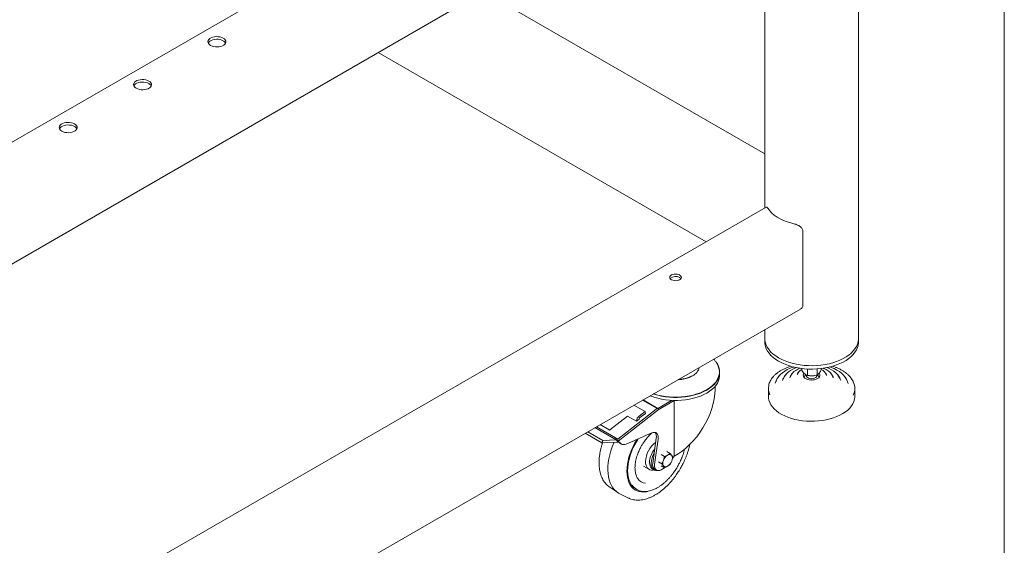
# Model space of a CAD drawing. Units: millimetres. Extents: x 2 to 278, y 1 to 215.
# Drawn here: x 241 to 278, y 144 to 164 of the extents above; entities that cross this region are included whole.
import ezdxf

# ---------------------------------------------------------------- set-up
doc = ezdxf.new("R2010")
doc.units = ezdxf.units.MM

msp = doc.modelspace()

# ---------------------------------------------------------------- linework, layer by layer
at = {"color": 7, "linetype": 'Continuous', "lineweight": 0}
for p, q in [((277.98921, 0.90316), (277.98921, 214.64538)), ((268.87836, 175.50473), (226.19838, 150.8661)), ((272.43625, 151.48417), (272.43625, 175.5026)), ((227.18142, 146.80245), (270.23001, 171.65388)), ((268.88025, 170.87468), (268.88025, 156.46409)), ((268.88025, 158.51693), (258.17696, 164.6958)), ((254.16584, 162.38023), (266.64713, 155.17494)), ((268.9318, 156.49385), (227.18142, 132.39187)), ((270.32582, 155.57107), (270.32582, 152.76217)), ((227.18142, 127.76072), (270.23033, 152.61233)), ((268.88025, 151.83295), (268.88025, 151.48417)), ((268.88025, 151.48417), (268.88025, 151.35353)), ((272.43625, 151.35353), (272.43625, 151.48417)), ((269.86277, 150.43557), (269.81839, 150.42054)), ((269.96311, 150.40881), (269.94766, 150.40335)), ((270.0821, 150.38249), (270.05314, 150.37136)), ((270.28989, 150.26841), (270.28989, 150.34938)), ((270.49919, 150.09263), (270.49919, 150.33122)), ((270.86756, 150.10937), (270.86756, 150.33424)), ((271.02662, 150.30191), (271.02662, 150.34938)), ((267.15823, 150.0998), (267.15823, 150.21412)), ((269.4078, 150.05045), (269.38393, 150.01964)), ((269.66515, 150.10662), (269.64129, 150.07581)), ((269.9225, 150.16279), (269.89864, 150.13199)), ((270.15474, 150.20969), (270.1376, 150.18755)), ((270.45825, 150.1091), (270.45825, 150.07511)), ((270.5469, 150.08173), (270.59437, 150.07249)), ((270.72213, 150.07249), (270.76389, 150.08061)), ((270.85825, 150.07511), (270.85825, 150.10664)), ((271.17891, 150.18755), (271.16176, 150.20969)), ((271.41786, 150.13199), (271.394, 150.16279)), ((271.67522, 150.07581), (271.65136, 150.10662)), ((271.93257, 150.01964), (271.90871, 150.05045)), ((266.98223, 149.55576), (266.98223, 149.6682)), ((269.01425, 149.59221), (269.01425, 149.28931)), ((272.30225, 149.28931), (272.30225, 149.59221)), ((264.22557, 149.14586), (264.78145, 148.82496)), ((264.24483, 149.15698), (264.80609, 148.83297)), ((264.80609, 148.83297), (265.33135, 149.1362)), ((265.42509, 149.13283), (264.81558, 148.78097)), ((264.81577, 148.7814), (265.42455, 149.13284)), ((265.42579, 149.13282), (265.42579, 147.01894)), ((263.28647, 147.66181), (264.7397, 148.79664)), ((264.75198, 148.72331), (263.29875, 147.58848)), ((263.89509, 148.95507), (264.32414, 148.70739)), ((264.80609, 148.83297), (264.81094, 148.83109)), ((264.81151, 148.83077), (264.81094, 148.83109)), ((263.65948, 148.54123), (262.98473, 148.01431)), ((263.99323, 148.34855), (263.65948, 148.54123)), ((264.09378, 148.42708), (263.99323, 148.34855)), ((263.99323, 148.34855), (263.99371, 148.35835)), ((264.0915, 148.53676), (264.32414, 148.70739)), ((264.10794, 148.46643), (264.09378, 148.42708)), ((264.33361, 148.63194), (264.10794, 148.46643)), ((264.32414, 148.70739), (264.33361, 148.63194)), ((262.41329, 148.09965), (263.2277, 147.6295)), ((263.28647, 147.66181), (262.47066, 148.13277)), ((262.95644, 148.01143), (262.60846, 148.21232)), ((262.04627, 147.88777), (262.67828, 147.52292)), ((262.14043, 147.94213), (262.7085, 147.61419)), ((262.67828, 147.52292), (262.7085, 147.61419)), ((262.7085, 147.61419), (263.22605, 147.63045)), ((263.21548, 147.70246), (263.21553, 147.7025)), ((263.21548, 147.70246), (263.28619, 147.66164)), ((263.22776, 147.62914), (263.21548, 147.70246)), ((263.21553, 147.7025), (263.28624, 147.66168)), ((263.29847, 147.58832), (263.22776, 147.62914)), ((263.35187, 147.51656), (263.22776, 147.62914)), ((263.28624, 147.66168), (263.28619, 147.66164)), ((263.28619, 147.66164), (263.29847, 147.58832)), ((263.28624, 147.66168), (263.29847, 147.58864)), ((263.29875, 147.58848), (263.28647, 147.66181)), ((263.59695, 147.47291), (264.5732, 147.8996)), ((264.61193, 146.7384), (264.74694, 147.70059)), ((264.81766, 147.65977), (264.68264, 146.69758)), ((263.25364, 147.54101), (262.67828, 147.52292)), ((263.29875, 147.58848), (263.29847, 147.58864)), ((263.29847, 147.58832), (263.42258, 147.47573)), ((263.42258, 147.47573), (263.35187, 147.51656)), ((263.36035, 147.51122), (263.35187, 147.51656)), ((263.36035, 147.51122), (263.43106, 147.4704)), ((264.93768, 147.0714), (265.06582, 146.99742)), ((265.02037, 146.85623), (264.95968, 146.72384)), ((265.06582, 146.99742), (265.02037, 146.85623)), ((265.17959, 147.0543), (265.06582, 146.99742)), ((265.27811, 147.11997), (265.14997, 147.19395)), ((265.27811, 147.11997), (265.17959, 147.0543)), ((265.33881, 147.04006), (265.27811, 147.11997)), ((265.38426, 146.96895), (265.33881, 147.04006)), ((265.33881, 146.82776), (265.38426, 146.96895)), ((265.37071, 146.92688), (265.42579, 147.01894)), ((264.25716, 146.63551), (264.47031, 146.51247)), ((264.60828, 146.52519), (264.67051, 146.48927)), ((264.62885, 146.48534), (264.66805, 146.49069)), ((264.68263, 146.5203), (264.75334, 146.47948)), ((264.95968, 146.72384), (264.83153, 146.79782)), ((264.93333, 146.4973), (265.06498, 146.57331)), ((265.06582, 146.57282), (264.93768, 146.64679)), ((264.95968, 146.72384), (265.02037, 146.64393)), ((265.02037, 146.64393), (265.06582, 146.57282)), ((265.06582, 146.57282), (265.17959, 146.6297)), ((265.17959, 146.6297), (265.27811, 146.69537)), ((265.27811, 146.69537), (265.33881, 146.82776)), ((262.97582, 145.83406), (263.28628, 145.62723)), ((263.9769, 145.7581), (264.00519, 145.74177)), ((263.36041, 145.58444), (263.69477, 145.41902))]:
    msp.add_line(p, q, dxfattribs=at)
at = {"color": 7, "linetype": 'Continuous', "lineweight": 0, "flags": 128}
for points in [[(247.79042, 162.64843), (247.84566, 162.62261), (247.90899, 162.60398), (247.97765, 162.59336), (248.04863, 162.59121), (248.11883, 162.59763), (248.18519, 162.61234), (248.2448, 162.63468), (248.29506, 162.6637), (248.33378, 162.69811), (248.35925, 162.73642), (248.37037, 162.77695), (248.36665, 162.81792), (248.34825, 162.85756), (248.31598, 162.89412), (248.27125, 162.92601), (248.21601, 162.95183), (248.15268, 162.97046), (248.08402, 162.98108), (248.01304, 162.98323), (247.94284, 162.97681), (247.87648, 162.9621), (247.81687, 162.93976), (247.76661, 162.91074), (247.72789, 162.87633), (247.70242, 162.83802), (247.6913, 162.79749), (247.69502, 162.75652), (247.71342, 162.71688), (247.74569, 162.68032), (247.79042, 162.64843)], [(247.7016, 162.73823), (247.70242, 162.74004), (247.72789, 162.77834), (247.76661, 162.81276), (247.81687, 162.84177), (247.87648, 162.86412), (247.94284, 162.87883), (248.01304, 162.88524), (248.08402, 162.8831), (248.15268, 162.87248), (248.21601, 162.85385), (248.27125, 162.82802)], [(244.96199, 161.01561), (245.01723, 160.98979), (245.08056, 160.97116), (245.14922, 160.96054), (245.2202, 160.9584), (245.29041, 160.96481), (245.35676, 160.97952), (245.41638, 161.00187), (245.46664, 161.03088), (245.50535, 161.0653), (245.53082, 161.1036), (245.54194, 161.14413), (245.53822, 161.18511), (245.51983, 161.22474), (245.48756, 161.2613), (245.44282, 161.29319), (245.38758, 161.31902), (245.32425, 161.33765), (245.2556, 161.34827), (245.18461, 161.35041), (245.11441, 161.34399), (245.04805, 161.32929), (244.98844, 161.30694), (244.93818, 161.27793), (244.89947, 161.24351), (244.87399, 161.2052), (244.86287, 161.16468), (244.86659, 161.1237), (244.88499, 161.08406), (244.91726, 161.0475), (244.96199, 161.01561)], [(244.87317, 161.10541), (244.87399, 161.10722), (244.89947, 161.14553), (244.93818, 161.17994), (244.98844, 161.20896), (245.04805, 161.2313), (245.11441, 161.24601), (245.18461, 161.25243), (245.2556, 161.25028), (245.32425, 161.23966), (245.38758, 161.22103), (245.44282, 161.19521)], [(242.13356, 159.3828), (242.1888, 159.35698), (242.25214, 159.33835), (242.32079, 159.32773), (242.39177, 159.32558), (242.46198, 159.332), (242.52834, 159.3467), (242.58795, 159.36905), (242.63821, 159.39807), (242.67692, 159.43248), (242.7024, 159.47079), (242.71351, 159.51132), (242.70979, 159.55229), (242.6914, 159.59193), (242.65913, 159.62849), (242.6144, 159.66038), (242.55916, 159.6862), (242.49583, 159.70483), (242.42717, 159.71545), (242.35619, 159.7176), (242.28598, 159.71118), (242.21962, 159.69647), (242.16001, 159.67412), (242.10975, 159.64511), (242.07104, 159.6107), (242.04557, 159.57239), (242.03445, 159.53186), (242.03817, 159.49088), (242.05656, 159.45125), (242.08883, 159.41469), (242.13356, 159.3828)], [(242.04474, 159.4726), (242.04557, 159.4744), (242.07104, 159.51271), (242.10975, 159.54712), (242.16001, 159.57614), (242.21962, 159.59849), (242.28598, 159.61319), (242.35619, 159.61961), (242.42717, 159.61746), (242.49583, 159.60684), (242.55916, 159.58822), (242.6144, 159.56239)], [(268.9996, 156.43831), (269.06596, 156.35131), (269.14598, 156.26822), (269.23898, 156.18977), (269.34414, 156.11662), (269.46059, 156.0494), (269.5873, 155.98869), (269.7232, 155.935), (269.86712, 155.88881), (270.01783, 155.8505)], [(265.63779, 153.90977), (265.67276, 153.88347), (265.69473, 153.85284), (265.70223, 153.81996), (265.69473, 153.78709), (265.67276, 153.75646), (265.63779, 153.73016), (265.59223, 153.70998), (265.53917, 153.69729), (265.48223, 153.69296), (265.42529, 153.69729), (265.37223, 153.70998), (265.32667, 153.73016), (265.2917, 153.75646), (265.26973, 153.78709), (265.26223, 153.81996), (265.26973, 153.85284), (265.2917, 153.88347), (265.32667, 153.90977), (265.37223, 153.92995), (265.42529, 153.94264), (265.48223, 153.94697), (265.53917, 153.94264), (265.59223, 153.92995), (265.63779, 153.90977)], [(265.63779, 153.81178), (265.67276, 153.78548), (265.6852, 153.77097)], [(268.88025, 151.48417), (268.88428, 151.41513), (268.90214, 151.32361), (268.93414, 151.23338), (268.98003, 151.14517), (269.03942, 151.05969), (269.11185, 150.97763), (269.19673, 150.89964), (269.29338, 150.82637), (269.40102, 150.75839)], [(268.88025, 151.48417), (268.88428, 151.41513), (268.90214, 151.32361), (268.93414, 151.23338), (268.98003, 151.14517), (269.03942, 151.05969), (269.11185, 150.97763), (269.19673, 150.89964), (269.29338, 150.82637), (269.40102, 150.75839)], [(268.88025, 151.35353), (268.88428, 151.28448), (268.90214, 151.19296), (268.93414, 151.10273), (268.98003, 151.01452), (269.03942, 150.92904), (269.11185, 150.84698), (269.19673, 150.769), (269.29338, 150.69572), (269.40102, 150.62774)], [(269.40102, 150.75839), (269.51877, 150.69625), (269.64571, 150.64045), (269.78079, 150.59145), (269.92294, 150.54964), (270.07102, 150.51535), (270.22381, 150.48887), (270.38011, 150.47039), (270.53865, 150.46008), (270.69815, 150.45801), (270.85732, 150.46421), (271.0149, 150.47862), (271.1696, 150.50112), (271.32019, 150.53154), (271.46545, 150.56963), (271.6042, 150.61508), (271.73535, 150.66753), (271.85782, 150.72655), (271.97063, 150.79168), (272.07287, 150.86238), (272.16373, 150.93809), (272.24246, 151.01819), (272.30844, 151.10204), (272.36113, 151.18898), (272.40011, 151.27828), (272.42507, 151.36925), (272.4358, 151.46114), (272.43625, 151.48417)], [(269.40102, 150.75839), (269.51877, 150.69625), (269.64571, 150.64045), (269.78079, 150.59145), (269.92294, 150.54964), (270.07102, 150.51535), (270.22381, 150.48887), (270.38011, 150.47039), (270.53865, 150.46008), (270.69815, 150.45801), (270.85732, 150.46421), (271.0149, 150.47862), (271.1696, 150.50112), (271.32019, 150.53154), (271.46545, 150.56963), (271.6042, 150.61508), (271.73535, 150.66753), (271.85782, 150.72655), (271.97063, 150.79168), (272.07287, 150.86238), (272.16373, 150.93809), (272.24246, 151.01819), (272.30844, 151.10204), (272.36113, 151.18898), (272.40011, 151.27828), (272.42507, 151.36925), (272.4358, 151.46114), (272.43625, 151.48417)], [(269.40102, 150.62774), (269.51877, 150.5656), (269.64571, 150.50981), (269.78079, 150.46081), (269.92294, 150.419), (270.07102, 150.38471), (270.22381, 150.35822), (270.38011, 150.33974), (270.53865, 150.32943), (270.69815, 150.32737), (270.85732, 150.33356), (271.0149, 150.34797), (271.1696, 150.37047), (271.32019, 150.40089), (271.46545, 150.43898), (271.6042, 150.48443), (271.73535, 150.53688), (271.85782, 150.59591), (271.97063, 150.66103), (272.07287, 150.73173), (272.16373, 150.80744), (272.24246, 150.88754), (272.30844, 150.9714), (272.36113, 151.05833), (272.40011, 151.14764), (272.42507, 151.2386), (272.4358, 151.33049), (272.43625, 151.35353)], [(267.08248, 150.49351), (267.10587, 150.44242), (267.13418, 150.355), (267.14839, 150.26644), (267.14839, 150.1775), (267.13418, 150.08894), (267.10587, 150.00152), (267.06371, 149.91598), (267.00806, 149.83304), (266.93938, 149.75343), (266.85828, 149.67781), (266.76544, 149.60684), (266.66164, 149.54111), (266.54779, 149.48119), (266.42485, 149.4276), (266.29386, 149.38078), (266.15595, 149.34113), (266.01229, 149.309), (265.86411, 149.28466), (265.71267, 149.26832), (265.55926, 149.26012), (265.4052, 149.26012), (265.25179, 149.26832), (265.10035, 149.28466), (264.95217, 149.309), (264.80851, 149.34113), (264.6706, 149.38078), (264.64631, 149.38874)], [(267.06196, 150.53731), (267.07135, 150.52159), (267.11371, 150.43564), (267.14216, 150.34779), (267.15644, 150.2588), (267.15644, 150.16944), (267.14216, 150.08045), (267.11371, 149.9926), (267.07135, 149.90665), (267.01542, 149.82331), (266.94642, 149.74331), (266.86493, 149.66733), (266.77163, 149.59601), (266.66734, 149.52997)], [(269.30692, 149.85697), (269.3216, 149.9005), (269.35875, 149.97768), (269.40923, 150.05229), (269.47252, 150.12357), (269.54799, 150.19079), (269.63484, 150.25326), (269.7322, 150.31033), (269.83906, 150.36143), (269.95433, 150.40602), (269.96272, 150.4089)], [(269.5805, 149.93567), (269.58722, 149.96031), (269.61593, 150.03007), (269.65823, 150.09749), (269.71356, 150.16169), (269.78121, 150.22182), (269.86029, 150.27712), (269.94977, 150.32684), (270.04849, 150.37036), (270.08123, 150.38266)], [(269.8592, 150.03362), (269.86618, 150.05885), (269.8931, 150.11903), (269.93366, 150.1766), (269.98716, 150.23053), (270.05264, 150.27987), (270.12892, 150.32373), (270.21134, 150.36006)], [(271.10516, 150.36006), (271.12674, 150.35147), (271.20997, 150.31204), (271.28335, 150.26656), (271.34558, 150.21584), (271.39554, 150.16079), (271.43235, 150.10238), (271.45534, 150.04166), (271.46041, 150.01797)], [(271.23527, 150.38266), (271.32663, 150.34577), (271.42012, 150.29856), (271.50367, 150.2455), (271.5762, 150.18729), (271.63676, 150.12469), (271.68457, 150.05851), (271.71899, 149.98961), (271.72927, 149.96034)], [(271.35378, 150.4089), (271.40321, 150.39126), (271.51568, 150.34434), (271.61935, 150.2911), (271.71315, 150.23208), (271.79614, 150.16788), (271.86744, 150.09917), (271.92634, 150.02664), (271.97223, 149.95105), (272.00463, 149.87316), (272.00573, 149.86974)], [(271.53403, 150.40756), (271.52293, 150.41165), (271.45374, 150.43557)], [(267.15823, 150.0998), (267.15644, 150.05512), (267.14216, 149.96613), (267.11371, 149.87829), (267.07135, 149.79233), (267.01542, 149.709), (266.94642, 149.629), (266.86493, 149.55302), (266.77163, 149.4817), (266.66734, 149.41565)], [(270.36876, 150.17477), (270.34648, 150.13769), (270.33827, 150.09802), (270.34502, 150.05827), (270.36641, 150.02028), (270.40145, 149.98583), (270.4485, 149.95654), (270.50536, 149.93377), (270.56936, 149.91859), (270.63752, 149.91171), (270.70665, 149.91345), (270.77352, 149.92372), (270.835, 149.94206), (270.88821, 149.96759), (270.93067, 149.99913), (270.96039, 150.0352), (270.97599, 150.07412), (270.97599, 150.07412)], [(270.45825, 150.07511), (270.46561, 150.04407), (270.48726, 150.01522), (270.52159, 149.99081), (270.56606, 149.97265), (270.61736, 149.96209), (270.6717, 149.95991), (270.72504, 149.96628), (270.77342, 149.98071), (270.81327, 150.00215), (270.84161, 150.029)], [(270.84161, 150.029), (270.85636, 150.05927), (270.85825, 150.07511)], [(266.66734, 149.52997), (266.55294, 149.46976), (266.4294, 149.41591), (266.29778, 149.36886), (266.1592, 149.32903), (266.01485, 149.29674), (265.86595, 149.27229), (265.71378, 149.25586), (265.55963, 149.24762), (265.40483, 149.24762), (265.25068, 149.25586), (265.09851, 149.27229), (264.94961, 149.29674), (264.80526, 149.32903), (264.66668, 149.36886), (264.63183, 149.38039)], [(266.66734, 149.41565), (266.55294, 149.35545), (266.4294, 149.30159), (266.29778, 149.25455), (266.1592, 149.21471), (266.01485, 149.18243), (265.86595, 149.15797), (265.71378, 149.14155), (265.55963, 149.1333), (265.40483, 149.1333), (265.25068, 149.14155), (265.09851, 149.15797), (264.94961, 149.18243), (264.80526, 149.21471), (264.66668, 149.25455), (264.53506, 149.30159), (264.51166, 149.31101)], [(269.01425, 149.28931), (269.01781, 149.2269), (269.03478, 149.13979), (269.06561, 149.05395), (269.11002, 148.97012), (269.16764, 148.88902), (269.23798, 148.81133), (269.32043, 148.73771), (269.4143, 148.66881), (269.51878, 148.60519), (269.63299, 148.54742), (269.75594, 148.49597), (269.88659, 148.45129), (270.02382, 148.41377), (270.16647, 148.38371), (270.31331, 148.36138), (270.46309, 148.34696), (270.61454, 148.34058), (270.76636, 148.3423), (270.91726, 148.3521), (271.06595, 148.3699), (271.21116, 148.39553), (271.35166, 148.4288), (271.48624, 148.4694), (271.61375, 148.517), (271.73311, 148.57119), (271.8433, 148.63151), (271.94339, 148.69744), (272.0325, 148.76842), (272.1099, 148.84384), (272.1749, 148.92306), (272.22697, 149.00541), (272.26566, 149.09018), (272.29063, 149.17665)], [(272.29063, 149.17665), (272.30167, 149.26408), (272.30225, 149.28931)], [(264.78145, 148.82496), (264.79496, 148.83199), (264.80724, 148.8325), (264.81648, 148.82643), (264.82133, 148.81465), (264.82109, 148.79888), (264.81579, 148.78145), (264.8062, 148.76489), (264.79373, 148.75163)], [(263.62961, 146.44685), (263.63467, 146.57241), (263.6498, 146.70267), (263.67487, 146.83645), (263.70964, 146.97255), (263.75381, 147.10973), (263.80697, 147.24674), (263.86864, 147.38235), (263.93826, 147.51533), (264.01521, 147.64447), (264.02517, 147.66007)], [(263.65789, 146.46318), (263.66298, 146.58748), (263.67818, 146.71649), (263.70336, 146.849), (263.73829, 146.98378), (263.78263, 147.11957), (263.83597, 147.25509), (263.89782, 147.3891), (263.96759, 147.52033), (264.04464, 147.64755), (264.0639, 147.67699)], [(264.5732, 147.8996), (264.62913, 147.91728), (264.68135, 147.92011), (264.72773, 147.90795), (264.76636, 147.88133), (264.79565, 147.84132), (264.8144, 147.78957), (264.82184, 147.72821), (264.81766, 147.65977)], [(263.36041, 145.58444), (263.31216, 145.61083), (263.2329, 145.66672), (263.16129, 145.73432), (263.09783, 145.81317), (263.04296, 145.9027), (262.99706, 146.00229), (262.96046, 146.11124), (262.93341, 146.22878), (262.91611, 146.3541), (262.90867, 146.48631), (262.91115, 146.62448), (262.92353, 146.76765), (262.94573, 146.91482), (262.97758, 147.06494), (263.01886, 147.21697), (263.06929, 147.36984), (263.12852, 147.52247), (263.13473, 147.53727)], [(264.60828, 146.52519), (264.58153, 146.54391), (264.54533, 146.58358), (264.51801, 146.63429), (264.50028, 146.69474), (264.4926, 146.76336), (264.49517, 146.83837), (264.50791, 146.91783), (264.53051, 146.99968), (264.56238, 147.0818), (264.60268, 147.16207), (264.65038, 147.23841), (264.68945, 147.29086)], [(264.62885, 146.48534), (264.62495, 146.48483), (264.56401, 146.48354), (264.50812, 146.49528), (264.45854, 146.51978), (264.41637, 146.5565), (264.38255, 146.60462), (264.35784, 146.66306), (264.34279, 146.73052), (264.33773, 146.80549)], [(264.79773, 146.4642), (264.78073, 146.46314), (264.72554, 146.46808), (264.67618, 146.48612), (264.63392, 146.51681), (264.59986, 146.55934), (264.57488, 146.61262), (264.55963, 146.67527), (264.55451, 146.74566)], [(264.68264, 146.69758), (264.67901, 146.63162), (264.68744, 146.57323), (264.70753, 146.52518), (264.73832, 146.48974), (264.77836, 146.46859), (264.82575, 146.46274), (264.87823, 146.47247), (264.93333, 146.4973)], [(264.43179, 145.67217), (264.38143, 145.66169), (264.28273, 145.65034), (264.18822, 145.65205), (264.09878, 145.66679), (264.01521, 145.69444), (263.93826, 145.73474), (263.86864, 145.78733), (263.80697, 145.85174), (263.75381, 145.92738), (263.70964, 146.01356), (263.67487, 146.10951), (263.6498, 146.21435), (263.63467, 146.32714), (263.62961, 146.44685)], [(263.9769, 145.7581), (263.96759, 145.76361), (263.89782, 145.81428), (263.83597, 145.87687), (263.78263, 145.95081), (263.73829, 146.03541), (263.70336, 146.12986), (263.67818, 146.2333), (263.66298, 146.34475), (263.65789, 146.46318)]]:
    msp.add_lwpolyline(points, dxfattribs=at)
at = {"color": 7, "linetype": 'Continuous', "lineweight": 0}
for centre, radius, start, end in [((248.17949, 162.64844), 0.20167, 26.43851, 62.935839), ((245.35107, 161.01562), 0.20167, 26.438508, 62.935839), ((242.52264, 159.3828), 0.20167, 26.43851, 62.935839), ((265.48593, 153.55067), 0.30207, 59.817212, 133.170948), ((265.91658, 150.51086), 0.48383, 295.422204, 345.893836), ((270.41449, 150.02326), 0.31879, 113.007254, 161.502821), ((270.91225, 150.03407), 0.30489, 14.934145, 67.9689), ((265.52052, 151.19693), 1.27506, 272.295581, 298.262837), ((269.83296, 149.6609), 0.57474, 141.377253, 166.485992), ((270.00101, 149.78912), 0.46, 141.445288, 167.375071), ((270.1715, 149.91584), 0.3481, 141.616173, 167.204186), ((270.65825, 149.87157), 0.31958, 130.602713, 153.623786), ((270.65825, 150.40549), 0.33907, 259.140855, 280.859145), ((270.65825, 149.87157), 0.31958, 26.376214, 48.463956), ((270.85749, 150.0951), 0.12034, 349.961187, 40.82503), ((270.99653, 150.04174), 0.2335, 11.735581, 38.642623), ((271.14948, 149.91788), 0.34333, 13.078227, 38.580716), ((271.31759, 149.79005), 0.45777, 12.796789, 38.62652), ((271.48287, 149.66116), 0.5751, 11.935398, 38.56083), ((269.58667, 149.59239), 0.57196, 168.65743, 205.902343), ((271.72854, 149.59217), 0.57305, 333.919335, 25.686173), ((264.96382, 148.51115), 0.36295, 120.163536, 128.133383), ((264.9761, 148.43783), 0.36295, 120.163536, 128.133383), ((264.24514, 148.33654), 0.25238, 127.501677, 175.042752), ((264.49075, 147.75893), 0.26275, 347.171727, 37.001745), ((263.24616, 147.65806), 0.1173, 273.655756, 300.196508), ((263.51229, 147.62992), 0.17838, 239.807904, 298.333768), ((265.32923, 146.75866), 0.9926, 127.475389, 177.296058), ((265.36595, 146.71662), 0.81196, 149.434546, 177.950537), ((265.23269, 146.75008), 0.23737, 153.43643, 206.56357), ((265.3948, 146.71827), 0.39904, 122.637971, 159.772886), ((265.25192, 146.96576), 0.11432, 40.532796, 129.248168), ((265.12649, 146.93391), 0.23737, 333.43643, 26.56357), ((264.81087, 146.68239), 0.20668, 164.274125, 231.649778), ((265.10726, 146.71823), 0.11432, 220.532796, 309.248168), ((264.96438, 146.96572), 0.39904, 302.637971, 339.772886), ((264.38457, 146.39913), 0.41841, 214.978451, 263.340259), ((264.2739, 146.20741), 0.53697, 214.012492, 265.19739)]:
    msp.add_arc(centre, radius, start, end, dxfattribs=at)
for centre, major_axis, ratio, start_param, end_param in [((265.48223, 148.73516), (1.07568, 1.7639), 0.59267581, 3.90361902, 5.51205088), ((262.97059, 148.02248), (0.01985, 0.00369), 0.66647645, 3.80366461, 5.37446093)]:
    msp.add_ellipse(centre, major_axis=major_axis, ratio=ratio, start_param=start_param, end_param=end_param, dxfattribs=at)
for points, knots in [([(268.93321, 156.49158), (268.93476, 156.4933), (268.94198, 156.50132), (268.96295, 156.4872), (268.98719, 156.45486), (268.9996, 156.43831)], [0, 0, 0, 0, 0.1177127, 0.54842121, 1, 1, 1, 1]), ([(270.01783, 155.8505), (270.02699, 155.84845), (270.03627, 155.84608), (270.05466, 155.84078), (270.06381, 155.83785), (270.09107, 155.82825), (270.10903, 155.82078), (270.13562, 155.80791), (270.1444, 155.80335), (270.16152, 155.79383), (270.1699, 155.78885), (270.19448, 155.77323), (270.21014, 155.76193), (270.23238, 155.74342), (270.23953, 155.73703), (270.25309, 155.72396), (270.25953, 155.71726), (270.27777, 155.69663), (270.28853, 155.68215), (270.30666, 155.6514), (270.31371, 155.63565), (270.3209, 155.61158), (270.32275, 155.60344), (270.32521, 155.58712), (270.32582, 155.57905), (270.32582, 155.57107)], [0, 0, 0, 0, 0.0625, 0.0625, 0.125, 0.125, 0.25, 0.25, 0.3125, 0.3125, 0.375, 0.375, 0.5, 0.5, 0.5625, 0.5625, 0.625, 0.625, 0.75, 0.75, 0.875, 0.875, 0.9375, 0.9375, 1, 1, 1, 1]), ([(270.32582, 152.76217), (270.32482, 152.74886), (270.32224, 152.71436), (270.2945, 152.66416), (270.26053, 152.62676), (270.23372, 152.61578), (270.22948, 152.61405)], [0, 0, 0, 0, 0.21616831, 0.5603228, 0.93045833, 1, 1, 1, 1]), ([(267.08173, 150.49356), (267.08016, 150.49712), (267.06494, 150.53153), (267.02469, 150.59269), (266.97637, 150.66094), (266.94175, 150.69748), (266.93171, 150.70808)], [0, 0, 0, 0, 0.04507529, 0.43637115, 0.83646539, 1, 1, 1, 1]), ([(269.80363, 150.41741), (269.79136, 150.4133), (269.73731, 150.39521), (269.64817, 150.35672), (269.53748, 150.30221), (269.43582, 150.24161), (269.34338, 150.17596), (269.26108, 150.10556), (269.1896, 150.03096), (269.12951, 149.95275), (269.08165, 149.87157), (269.04633, 149.79059), (269.03285, 149.73618), (269.02643, 149.71025)], [0, 0, 0, 0, 0.02882415, 0.1269796, 0.22520077, 0.32348457, 0.42181575, 0.52014865, 0.61840364, 0.71647016, 0.81420681, 0.91147033, 1, 1, 1, 1]), ([(270.49919, 150.09263), (270.48373, 150.09807), (270.45243, 150.10908), (270.40312, 150.14094), (270.35296, 150.18809), (270.31555, 150.23352), (270.29475, 150.26179), (270.28989, 150.26841)], [0, 0, 0, 0, 0.22815879, 0.46177381, 0.69063814, 0.92758966, 1, 1, 1, 1]), ([(271.02662, 150.30191), (271.01486, 150.28013), (270.99108, 150.23607), (270.95361, 150.18116), (270.91549, 150.14004), (270.88705, 150.11962), (270.87125, 150.11132), (270.86756, 150.10937)], [0, 0, 0, 0, 0.22815991, 0.46177614, 0.69063961, 0.92759016, 1, 1, 1, 1]), ([(272.24129, 149.8511), (272.23725, 149.86055), (272.22145, 149.89759), (272.18147, 149.95982), (272.12169, 150.03711), (272.04971, 150.11084), (271.96712, 150.18058), (271.87435, 150.24577), (271.77204, 150.30571), (271.66488, 150.35909), (271.58838, 150.38926), (271.55183, 150.40367)], [0, 0, 0, 0, 0.04105232, 0.16081823, 0.28123303, 0.40220077, 0.5235635, 0.64516297, 0.76687369, 0.88860242, 1, 1, 1, 1]), ([(266.12025, 150.07226), (266.11438, 150.06872), (266.09019, 150.05411), (266.03944, 150.03035), (265.96909, 150.0022), (265.89264, 149.97793), (265.81345, 149.95821), (265.73602, 149.94361), (265.66625, 149.93432), (265.61505, 149.92914), (265.58755, 149.9278), (265.57938, 149.92739)], [0, 0, 0, 0, 0.04603088, 0.18966809, 0.33369555, 0.47727132, 0.618508, 0.75238955, 0.86869026, 0.96096692, 1, 1, 1, 1]), ([(270.86756, 150.10937), (270.84034, 150.10059), (270.78525, 150.08281), (270.69848, 150.06931), (270.6102, 150.07032), (270.54435, 150.08133), (270.50776, 150.09048), (270.49919, 150.09263)], [0, 0, 0, 0, 0.22815908, 0.46177441, 0.69063851, 0.92758979, 1, 1, 1, 1]), ([(264.05054, 146.15296), (264.04188, 146.1651), (264.02027, 146.19541), (263.99295, 146.25332), (263.96813, 146.32456), (263.9506, 146.40267), (263.9402, 146.48658), (263.93711, 146.57564), (263.94134, 146.66894), (263.9528, 146.76547), (263.97127, 146.864), (263.99627, 146.96291), (264.02668, 147.05939), (264.05996, 147.14829), (264.09294, 147.22544), (264.12677, 147.29702), (264.15853, 147.35828), (264.20156, 147.43503), (264.24207, 147.50056), (264.29091, 147.57254), (264.33414, 147.63198), (264.38787, 147.69965), (264.44628, 147.76693), (264.50942, 147.83203), (264.55393, 147.8753), (264.57751, 147.89494), (264.57843, 147.8957)], [0, 0, 0, 0, 0.0344574, 0.08598483, 0.13704713, 0.1878242, 0.2384302, 0.28890925, 0.33925974, 0.38943061, 0.43928985, 0.48855808, 0.53659352, 0.58154301, 0.61951606, 0.65091222, 0.68863424, 0.7123492, 0.76916291, 0.79202381, 0.82987473, 0.8689559, 0.91064377, 0.95387073, 0.99820195, 1, 1, 1, 1]), ([(262.70502, 147.52376), (262.70139, 147.5133), (262.68416, 147.46356), (262.65844, 147.37378), (262.62833, 147.2544), (262.60434, 147.13428), (262.58641, 147.01444), (262.57505, 146.89578), (262.57051, 146.77909), (262.573, 146.6651), (262.58271, 146.55448), (262.59977, 146.44787), (262.62429, 146.34587), (262.65635, 146.24906), (262.69603, 146.15801), (262.7434, 146.07333), (262.79841, 145.99546), (262.86144, 145.92551), (262.9233, 145.86953), (262.96681, 145.84141), (262.98425, 145.83015)], [0, 0, 0, 0, 0.01465021, 0.06963236, 0.12577429, 0.18279539, 0.24049444, 0.29872658, 0.35738752, 0.41640256, 0.47571883, 0.53528508, 0.59506682, 0.6550409, 0.71519779, 0.77555339, 0.83616903, 0.89717653, 0.95880028, 1, 1, 1, 1]), ([(265.55983, 146.62249), (265.58321, 146.66442), (265.61598, 146.72319), (265.65951, 146.8119), (265.69427, 146.8879), (265.73177, 146.97912), (265.76688, 147.07509), (265.79805, 147.17517), (265.81811, 147.24661), (265.82593, 147.28399), (265.82667, 147.28753)], [0, 0, 0, 0, 0.19522946, 0.27365922, 0.40364538, 0.5380198, 0.68157042, 0.83069917, 0.98395915, 1, 1, 1, 1]), ([(265.67311, 146.55709), (265.69947, 146.60419), (265.7365, 146.67033), (265.7864, 146.77015), (265.82674, 146.856), (265.87096, 146.95921), (265.91303, 147.06808), (265.95218, 147.18226), (265.98674, 147.29965), (266.01135, 147.39488), (266.02209, 147.45021), (266.02519, 147.46615)], [0, 0, 0, 0, 0.1607692, 0.22579276, 0.33357522, 0.44517262, 0.56456064, 0.68877306, 0.81662132, 0.94716636, 1, 1, 1, 1]), ([(263.6988, 145.41874), (263.71046, 145.41263), (263.75143, 145.39116), (263.82888, 145.36619), (263.927, 145.34526), (264.02738, 145.33701), (264.12764, 145.33948), (264.2307, 145.35258), (264.33582, 145.37615), (264.44232, 145.40996), (264.54952, 145.45372), (264.65677, 145.50702), (264.76344, 145.56942), (264.86895, 145.64041), (264.97268, 145.71945), (265.07401, 145.80587), (265.17224, 145.89886), (265.2665, 145.99729), (265.35537, 146.09918), (265.43677, 146.20119), (265.50449, 146.29335), (265.56231, 146.37773), (265.61696, 146.46204), (265.65322, 146.52342), (265.67311, 146.55709)], [0, 0, 0, 0, 0.02053244, 0.07213756, 0.12543152, 0.1739359, 0.22285086, 0.27210923, 0.32161289, 0.37125641, 0.4209469, 0.47061084, 0.52018012, 0.56960992, 0.61885847, 0.6678668, 0.71653665, 0.76468107, 0.81189412, 0.85711112, 0.89866308, 0.92823852, 0.96063596, 1, 1, 1, 1]), ([(264.23987, 145.6701), (264.24902, 145.66892), (264.28535, 145.66427), (264.35242, 145.66677), (264.4403, 145.67758), (264.53052, 145.69921), (264.62209, 145.73051), (264.71444, 145.77139), (264.80687, 145.82139), (264.89871, 145.88004), (264.98928, 145.94678), (265.07781, 146.0209), (265.16345, 146.10146), (265.24504, 146.187), (265.32042, 146.27453), (265.38572, 146.35786), (265.44034, 146.43365), (265.49819, 146.51926), (265.53591, 146.58243), (265.55983, 146.62249)], [0, 0, 0, 0, 0.021812695, 0.08656003, 0.151389626, 0.216235874, 0.281041445, 0.345760581, 0.410348029, 0.474754781, 0.538921898, 0.602745922, 0.666035035, 0.728396466, 0.788893387, 0.844607018, 0.889841994, 0.930151111, 1, 1, 1, 1])]:
    msp.add_open_spline(points, degree=3, knots=knots, dxfattribs=at)

doc.saveas('drawing.dxf')
